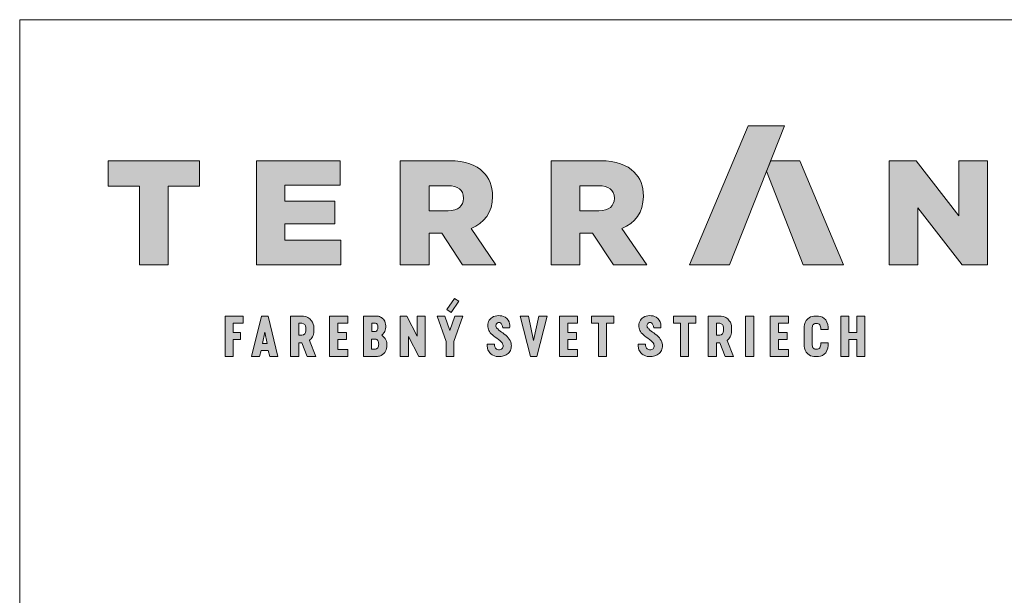
# Model space of a CAD drawing. Units: metres. Extents: x 0 to 277, y 0 to 190.
# Drawn here: x 0 to 72, y 148 to 190 of the extents above; entities that cross this region are included whole.
import ezdxf

# ---------------------------------------------------------------- set-up
doc = ezdxf.new("R2010")
doc.units = ezdxf.units.M
doc.header["$LTSCALE"] = 0.05
doc.layers.get('0').update_dxf_attribs({"linetype": 'CONTINUOUS'})
doc.layers.add('Szlovák', color=7, linetype='CONTINUOUS')

# ---------------------------------------------------------------- blocks, each defined once
blk = doc.blocks.new('Terran_szlovák')
at = {"layer": 'Szlovák', "true_color": 0xa03122}
h = blk.add_hatch(color=24, dxfattribs=at)
h.dxf.hatch_style = 2
edge = h.paths.add_edge_path()
edge.add_spline(control_points=[(-14.966, 5.17), (-14.966, 5.17), (-12.057, 5.17), (-12.057, 5.17), (-12.057, 5.17), (-8.056, 15.273), (-8.056, 15.273), (-8.056, 15.273), (-10.706, 15.273), (-10.706, 15.273), (-10.706, 15.273), (-14.966, 5.17), (-14.966, 5.17), (-14.966, 5.17), (-14.966, 5.17), (-14.966, 5.17), (-14.966, 5.17), (-14.966, 5.17), (-14.966, 5.17)], knot_values=[0, 0, 0, 0, 1, 1, 1, 2, 2, 2, 3, 3, 3, 4, 4, 4, 5, 5, 5, 6, 6, 6, 6], degree=3, periodic=0)
at = {"layer": 'Szlovák', "true_color": 0x505353}
h = blk.add_hatch(color=251, dxfattribs=at)
h.dxf.hatch_style = 2
h.paths.add_polyline_path([(-54.97, 10.901), (-57.24, 10.901), (-57.24, 12.739), (-50.601, 12.739), (-50.601, 10.901), (-52.872, 10.901), (-52.872, 5.17), (-54.97, 5.17)])
h = blk.add_hatch(color=251, dxfattribs=at)
h.dxf.hatch_style = 2
h.paths.add_polyline_path([(-46.464, 12.74), (-40.377, 12.74), (-40.377, 10.955), (-44.389, 10.955), (-44.389, 9.809), (-40.755, 9.809), (-40.755, 8.155), (-44.389, 8.155), (-44.389, 6.955), (-40.322, 6.955), (-40.322, 5.17), (-46.464, 5.17)])
h = blk.add_hatch(color=251, dxfattribs=at)
h.dxf.hatch_style = 2
edge = h.paths.add_edge_path()
edge.add_spline(control_points=[(-36.009, 12.74), (-36.009, 12.74), (-32.431, 12.74), (-32.431, 12.74), (-31.262, 12.74), (-30.474, 12.437), (-29.965, 11.917), (-29.522, 11.485), (-29.295, 10.901), (-29.295, 10.156), (-29.295, 10.156), (-29.295, 10.134), (-29.295, 10.134), (-29.295, 8.965), (-29.9, 8.209), (-30.852, 7.809), (-30.852, 7.809), (-29.046, 5.17), (-29.046, 5.17), (-29.046, 5.17), (-31.468, 5.17), (-31.468, 5.17), (-31.468, 5.17), (-32.992, 7.462), (-32.992, 7.462), (-32.992, 7.462), (-33.911, 7.462), (-33.911, 7.462), (-33.911, 7.462), (-33.911, 5.17), (-33.911, 5.17), (-33.911, 5.17), (-36.009, 5.17), (-36.009, 5.17), (-36.009, 5.17), (-36.009, 12.74), (-36.009, 12.74), (-36.009, 12.74), (-36.009, 12.74), (-36.009, 12.74)], knot_values=[0, 0, 0, 0, 1, 1, 1, 2, 2, 2, 3, 3, 3, 4, 4, 4, 5, 5, 5, 6, 6, 6, 7, 7, 7, 8, 8, 8, 9, 9, 9, 10, 10, 10, 11, 11, 11, 12, 12, 12, 13, 13, 13, 13], degree=3, periodic=0)
edge = h.paths.add_edge_path()
edge.add_spline(control_points=[(-32.527, 9.106), (-31.803, 9.106), (-31.403, 9.452), (-31.403, 10.004), (-31.403, 10.004), (-31.403, 10.026), (-31.403, 10.026), (-31.403, 10.631), (-31.835, 10.923), (-32.538, 10.923), (-32.538, 10.923), (-33.911, 10.923), (-33.911, 10.923), (-33.911, 10.923), (-33.911, 9.106), (-33.911, 9.106), (-33.911, 9.106), (-32.527, 9.106), (-32.527, 9.106), (-32.527, 9.106), (-32.527, 9.106), (-32.527, 9.106), (-32.527, 9.106), (-32.527, 9.106), (-32.527, 9.106)], knot_values=[0, 0, 0, 0, 1, 1, 1, 2, 2, 2, 3, 3, 3, 4, 4, 4, 5, 5, 5, 6, 6, 6, 7, 7, 7, 8, 8, 8, 8], degree=3, periodic=0)
h = blk.add_hatch(color=251, dxfattribs=at)
h.dxf.hatch_style = 2
edge = h.paths.add_edge_path()
edge.add_spline(control_points=[(-25.042, 12.74), (-25.042, 12.74), (-21.462, 12.74), (-21.462, 12.74), (-20.295, 12.74), (-19.506, 12.437), (-18.997, 11.917), (-18.554, 11.485), (-18.327, 10.901), (-18.327, 10.156), (-18.327, 10.156), (-18.327, 10.134), (-18.327, 10.134), (-18.327, 8.965), (-18.933, 8.209), (-19.884, 7.809), (-19.884, 7.809), (-18.079, 5.17), (-18.079, 5.17), (-18.079, 5.17), (-20.5, 5.17), (-20.5, 5.17), (-20.5, 5.17), (-22.025, 7.462), (-22.025, 7.462), (-22.025, 7.462), (-22.945, 7.462), (-22.945, 7.462), (-22.945, 7.462), (-22.945, 5.17), (-22.945, 5.17), (-22.945, 5.17), (-25.042, 5.17), (-25.042, 5.17), (-25.042, 5.17), (-25.042, 12.74), (-25.042, 12.74), (-25.042, 12.74), (-25.042, 12.74), (-25.042, 12.74)], knot_values=[0, 0, 0, 0, 1, 1, 1, 2, 2, 2, 3, 3, 3, 4, 4, 4, 5, 5, 5, 6, 6, 6, 7, 7, 7, 8, 8, 8, 9, 9, 9, 10, 10, 10, 11, 11, 11, 12, 12, 12, 13, 13, 13, 13], degree=3, periodic=0)
edge = h.paths.add_edge_path()
edge.add_spline(control_points=[(-21.56, 9.106), (-20.835, 9.106), (-20.436, 9.452), (-20.436, 10.004), (-20.436, 10.004), (-20.436, 10.026), (-20.436, 10.026), (-20.436, 10.631), (-20.868, 10.923), (-21.571, 10.923), (-21.571, 10.923), (-22.945, 10.923), (-22.945, 10.923), (-22.945, 10.923), (-22.945, 9.106), (-22.945, 9.106), (-22.945, 9.106), (-21.56, 9.106), (-21.56, 9.106), (-21.56, 9.106), (-21.56, 9.106), (-21.56, 9.106), (-21.56, 9.106), (-21.56, 9.106), (-21.56, 9.106)], knot_values=[0, 0, 0, 0, 1, 1, 1, 2, 2, 2, 3, 3, 3, 4, 4, 4, 5, 5, 5, 6, 6, 6, 7, 7, 7, 8, 8, 8, 8], degree=3, periodic=0)
at = {"layer": 'Szlovák', "linetype": 'Continuous', "lineweight": 5, "true_color": 0xd38928}
h = blk.add_hatch(color=42, dxfattribs=at)
h.dxf.hatch_style = 2
h.paths.add_polyline_path([(-6.943, 12.738), (-9.059, 12.738), (-9.361, 11.977), (-6.712, 5.17), (-3.776, 5.17)])
at = {"layer": 'Szlovák', "true_color": 0x505353}
h = blk.add_hatch(color=251, dxfattribs=at)
h.dxf.hatch_style = 2
h.paths.add_polyline_path([(-0.452, 12.74), (1.505, 12.74), (4.62, 8.739), (4.62, 12.74), (6.695, 12.74), (6.695, 5.17), (4.858, 5.17), (1.624, 9.322), (1.624, 5.17), (-0.452, 5.17)])
at = {"layer": 'Szlovák', "linetype": 'Continuous', "lineweight": 9, "true_color": 0xa03122}
for points in [[(-31.745, 2.511), (-32.061, 2.727), (-32.63, 1.913), (-32.312, 1.688)], [(-39.822, 1.43), (-41.152, 1.43), (-41.152, -1.493), (-39.822, -1.493), (-39.822, -0.989), (-40.541, -0.989), (-40.541, -0.275), (-39.913, -0.275), (-39.913, 0.239), (-40.541, 0.239), (-40.541, 0.93), (-39.822, 0.93)], [(-35.517, 1.43), (-36.003, 1.43), (-36.003, -1.493), (-35.402, -1.493), (-35.402, -0.046), (-34.664, -1.493), (-34.189, -1.493), (-34.189, 1.43), (-34.773, 1.43), (-34.773, -0.018)], [(-32.752, 1.43), (-33.33, 1.43), (-32.666, -0.407), (-32.666, -1.493), (-32.099, -1.493), (-32.099, -0.407), (-31.447, 1.43), (-32.036, 1.43), (-32.397, 0.4)], [(-26.682, 1.43), (-27.288, 1.43), (-26.544, -1.493), (-26.064, -1.493), (-25.332, 1.43), (-25.932, 1.43), (-26.321, -0.33)], [(-23.105, 1.43), (-24.436, 1.43), (-24.436, -1.493), (-23.105, -1.493), (-23.105, -0.989), (-23.825, -0.989), (-23.825, -0.275), (-23.197, -0.275), (-23.197, 0.239), (-23.825, 0.239), (-23.825, 0.93), (-23.105, 0.93)], [(-20.477, 1.43), (-22.097, 1.43), (-22.097, 0.93), (-21.586, 0.93), (-21.586, -1.493), (-20.999, -1.493), (-20.999, 0.93), (-20.477, 0.93)], [(-14.512, 1.43), (-16.132, 1.43), (-16.132, 0.93), (-15.621, 0.93), (-15.621, -1.493), (-15.034, -1.493), (-15.034, 0.93), (-14.512, 0.93)], [(-10.288, 1.43), (-10.886, 1.43), (-10.886, -1.493), (-10.288, -1.493)], [(-7.768, 1.43), (-9.099, 1.43), (-9.099, -1.493), (-7.768, -1.493), (-7.768, -0.989), (-8.488, -0.989), (-8.488, -0.275), (-7.86, -0.275), (-7.86, 0.239), (-8.488, 0.239), (-8.488, 0.93), (-7.768, 0.93)], [(-2.811, -0.269), (-3.093, -0.269), (-3.375, -0.269), (-3.375, -1.493), (-3.974, -1.493), (-3.974, 1.43), (-3.375, 1.43), (-3.375, 0.241), (-3.093, 0.241), (-2.811, 0.241), (-2.811, 1.43), (-2.211, 1.43), (-2.211, -1.493), (-2.811, -1.493)]]:
    blk.add_hatch(color=24, dxfattribs=at).paths.add_polyline_path(points)
h = blk.add_hatch(color=24, dxfattribs=at)
edge = h.paths.add_edge_path()
edge.add_spline(control_points=[(-28.051, 0.594), (-28.041, 0.716), (-28.022, 0.953), (-28.319, 1.422), (-28.856, 1.497), (-29.32, 1.404), (-29.617, 1.064), (-29.656, 0.667), (-29.546, 0.268), (-29.177, -0.036), (-28.826, -0.281), (-28.536, -0.547), (-28.501, -0.845), (-28.709, -1.054), (-28.995, -1.019), (-29.137, -0.8), (-29.151, -0.691), (-29.161, -0.607)], knot_values=[0, 0, 0, 0, 0.284599, 0.863881, 1.363015, 1.835533, 2.229945, 2.618826, 2.990633, 3.422776, 4.002752, 4.300669, 4.569207, 4.797822, 5.088309, 5.301772, 5.49835, 5.49835, 5.49835, 5.49835], degree=3, periodic=0)
edge.add_line((-29.161, -0.607), (-29.682, -0.607))
edge.add_spline(control_points=[(-29.682, -0.607), (-29.682, -0.746), (-29.682, -0.923), (-29.521, -1.235), (-29.217, -1.471), (-28.808, -1.545), (-28.392, -1.455), (-28.069, -1.238), (-27.919, -0.9), (-27.916, -0.508), (-28.146, -0.109), (-28.528, 0.203), (-28.866, 0.43), (-29.078, 0.678), (-29.021, 0.938), (-28.753, 1.011), (-28.591, 0.799), (-28.57, 0.683), (-28.555, 0.594)], knot_values=[0, 0, 0, 0, 0.31976, 0.662035, 0.958701, 1.45907, 1.844937, 2.219842, 2.57835, 2.907541, 3.362096, 3.901784, 4.373636, 4.6026, 4.823424, 5.042467, 5.275548, 5.488064, 5.488064, 5.488064, 5.488064], degree=3, periodic=0)
edge.add_line((-28.555, 0.594), (-28.051, 0.594))
h = blk.add_hatch(color=24, dxfattribs=at)
edge = h.paths.add_edge_path()
edge.add_spline(control_points=[(-17.066, 0.594), (-17.056, 0.716), (-17.037, 0.953), (-17.335, 1.422), (-17.871, 1.497), (-18.335, 1.404), (-18.632, 1.064), (-18.671, 0.667), (-18.561, 0.268), (-18.192, -0.036), (-17.841, -0.281), (-17.551, -0.547), (-17.516, -0.845), (-17.724, -1.054), (-18.01, -1.019), (-18.152, -0.8), (-18.166, -0.691), (-18.176, -0.607)], knot_values=[0, 0, 0, 0, 0.284599, 0.863881, 1.363015, 1.835533, 2.229945, 2.618826, 2.990633, 3.422776, 4.002752, 4.300669, 4.569207, 4.797822, 5.088309, 5.301772, 5.49835, 5.49835, 5.49835, 5.49835], degree=3, periodic=0)
edge.add_line((-18.176, -0.607), (-18.697, -0.607))
edge.add_spline(control_points=[(-18.697, -0.607), (-18.697, -0.746), (-18.697, -0.923), (-18.536, -1.235), (-18.232, -1.471), (-17.823, -1.545), (-17.407, -1.455), (-17.084, -1.238), (-16.934, -0.9), (-16.931, -0.508), (-17.161, -0.109), (-17.543, 0.203), (-17.881, 0.43), (-18.094, 0.678), (-18.036, 0.938), (-17.768, 1.011), (-17.606, 0.799), (-17.585, 0.683), (-17.57, 0.594)], knot_values=[0, 0, 0, 0, 0.31976, 0.662035, 0.958701, 1.45907, 1.844937, 2.219842, 2.57835, 2.907541, 3.362096, 3.901784, 4.373636, 4.6026, 4.823424, 5.042467, 5.275548, 5.488064, 5.488064, 5.488064, 5.488064], degree=3, periodic=0)
edge.add_line((-17.57, 0.594), (-17.066, 0.594))
h = blk.add_hatch(color=24, dxfattribs=at)
h.dxf.hatch_style = 2
h.paths.add_polyline_path([(-47.632, 0.245), (-48.145, 0.245), (-48.145, 0.917), (-47.427, 0.917), (-47.427, 1.43), (-48.744, 1.43), (-48.744, -1.493), (-48.145, -1.493), (-48.145, -0.273), (-47.632, -0.273)])
h = blk.add_hatch(color=24, dxfattribs=at)
h.paths.add_polyline_path([(-45.618, 1.43), (-45.859, 1.43), (-46.1, 1.43), (-46.819, -1.493), (-46.233, -1.493), (-46.118, -1.063), (-45.859, -1.063), (-45.601, -1.063), (-45.485, -1.493), (-44.9, -1.493)])
h.paths.add_polyline_path([(-45.859, 0.261), (-45.693, -0.548), (-46.025, -0.548)], flags=16)
h = blk.add_hatch(color=24, dxfattribs=at)
edge = h.paths.add_edge_path()
edge.add_spline(control_points=[(-42.286, 0.587), (-42.286, 0.82), (-42.438, 1.146), (-42.753, 1.43), (-43.04, 1.43)], knot_values=[0, 0, 0, 0, 0.54311, 1.213297, 1.213297, 1.213297, 1.213297], degree=3, periodic=0)
edge.add_line((-43.04, 1.43), (-43.982, 1.43))
edge.add_line((-43.982, 1.43), (-43.982, -1.493))
edge.add_line((-43.982, -1.493), (-43.383, -1.493))
edge.add_line((-43.383, -1.493), (-43.383, -0.521))
edge.add_line((-43.383, -0.521), (-43.154, -0.521))
edge.add_line((-43.154, -0.521), (-42.766, -1.493))
edge.add_line((-42.766, -1.493), (-42.149, -1.493))
edge.add_line((-42.149, -1.493), (-42.612, -0.344))
edge.add_spline(control_points=[(-42.612, -0.344), (-42.503, -0.23), (-42.363, -0.067), (-42.286, 0.154), (-42.286, 0.325)], knot_values=[0, 0, 0, 0, 0.363294, 0.761229, 0.761229, 0.761229, 0.761229], degree=3, periodic=0)
edge.add_line((-42.286, 0.325), (-42.286, 0.587))
h.paths.add_polyline_path([(-43.377, 0.912), (-43.156, 0.912, -0.409277), (-42.882, 0.603), (-42.882, 0.359, -0.409277), (-43.156, 0.05), (-43.377, 0.05)], flags=16)
h = blk.add_hatch(color=24, dxfattribs=at)
edge = h.paths.add_edge_path()
edge.add_spline(control_points=[(-37.347, 0.043), (-37.269, 0.121), (-37.146, 0.254), (-37.034, 0.635), (-37.073, 1.053), (-37.361, 1.326), (-37.529, 1.43), (-37.658, 1.43)], knot_values=[0, 0, 0, 0, 0.256843, 0.656083, 1.096069, 1.458938, 1.760588, 1.760588, 1.760588, 1.760588], degree=3, periodic=0)
edge.add_line((-37.658, 1.43), (-38.681, 1.43))
edge.add_line((-38.681, 1.43), (-38.681, -1.493))
edge.add_line((-38.681, -1.493), (-37.658, -1.493))
edge.add_spline(control_points=[(-37.658, -1.493), (-37.539, -1.493), (-37.346, -1.422), (-37.042, -1.131), (-36.938, -0.707), (-37.027, -0.24), (-37.204, -0.084), (-37.347, 0.043)], knot_values=[0, 0, 0, 0, 0.276647, 0.717782, 1.137018, 1.569033, 2.004722, 2.004722, 2.004722, 2.004722], degree=3, periodic=0)
edge = h.paths.add_edge_path(flags=16)
edge.add_spline(control_points=[(-37.815, 0.932), (-37.751, 0.932), (-37.66, 0.832), (-37.612, 0.628), (-37.652, 0.419), (-37.739, 0.306), (-37.815, 0.306)], knot_values=[0, 0, 0, 0, 0.150562, 0.386242, 0.601229, 0.777978, 0.777978, 0.777978, 0.777978], degree=3, periodic=0)
edge.add_line((-37.815, 0.306), (-38.083, 0.306))
edge.add_line((-38.083, 0.306), (-38.083, 0.932))
edge.add_line((-38.083, 0.932), (-37.815, 0.932))
edge = h.paths.add_edge_path(flags=16)
edge.add_spline(control_points=[(-37.815, -0.231), (-37.729, -0.231), (-37.614, -0.351), (-37.551, -0.607), (-37.61, -0.871), (-37.732, -0.978), (-37.815, -0.978)], knot_values=[0, 0, 0, 0, 0.201064, 0.477913, 0.762807, 0.956023, 0.956023, 0.956023, 0.956023], degree=3, periodic=0)
edge.add_line((-37.815, -0.978), (-38.087, -0.978))
edge.add_line((-38.087, -0.978), (-38.087, -0.231))
edge.add_line((-38.087, -0.231), (-37.815, -0.231))
h = blk.add_hatch(color=24, dxfattribs=at)
edge = h.paths.add_edge_path()
edge.add_spline(control_points=[(-11.905, 0.587), (-11.905, 0.82), (-12.057, 1.146), (-12.373, 1.43), (-12.659, 1.43)], knot_values=[0, 0, 0, 0, 0.54311, 1.213297, 1.213297, 1.213297, 1.213297], degree=3, periodic=0)
edge.add_line((-12.659, 1.43), (-13.602, 1.43))
edge.add_line((-13.602, 1.43), (-13.602, -1.493))
edge.add_line((-13.602, -1.493), (-13.002, -1.493))
edge.add_line((-13.002, -1.493), (-13.002, -0.521))
edge.add_line((-13.002, -0.521), (-12.773, -0.521))
edge.add_line((-12.773, -0.521), (-12.385, -1.493))
edge.add_line((-12.385, -1.493), (-11.768, -1.493))
edge.add_line((-11.768, -1.493), (-12.231, -0.344))
edge.add_spline(control_points=[(-12.231, -0.344), (-12.123, -0.23), (-11.982, -0.067), (-11.905, 0.154), (-11.905, 0.325)], knot_values=[0, 0, 0, 0, 0.363294, 0.761229, 0.761229, 0.761229, 0.761229], degree=3, periodic=0)
edge.add_line((-11.905, 0.325), (-11.905, 0.587))
h.paths.add_polyline_path([(-12.775, 0.912, -0.409277), (-12.501, 0.603), (-12.501, 0.359, -0.409277), (-12.775, 0.05), (-12.996, 0.05), (-12.996, 0.912)], flags=16)
h = blk.add_hatch(color=24, dxfattribs=at)
edge = h.paths.add_edge_path()
edge.add_spline(control_points=[(-5.421, -0.519), (-5.421, -0.641), (-5.433, -0.782), (-5.549, -0.966), (-5.657, -0.966)], knot_values=[0, 0, 0, 0, 0.28595, 0.54071, 0.54071, 0.54071, 0.54071], degree=3, periodic=0)
edge.add_line((-5.657, -0.966), (-5.812, -0.966))
edge.add_spline(control_points=[(-5.812, -0.966), (-5.901, -0.966), (-6.028, -0.856), (-6.041, -0.721), (-6.041, -0.613)], knot_values=[0, 0, 0, 0, 0.209337, 0.462312, 0.462312, 0.462312, 0.462312], degree=3, periodic=0)
edge.add_line((-6.041, -0.613), (-6.041, -0.035))
edge.add_line((-6.041, -0.035), (-6.041, 0.544))
edge.add_spline(control_points=[(-6.041, 0.544), (-6.041, 0.652), (-6.028, 0.787), (-5.901, 0.897), (-5.812, 0.897)], knot_values=[0, 0, 0, 0, 0.252975, 0.462312, 0.462312, 0.462312, 0.462312], degree=3, periodic=0)
edge.add_line((-5.812, 0.897), (-5.657, 0.897))
edge.add_spline(control_points=[(-5.657, 0.897), (-5.549, 0.897), (-5.433, 0.712), (-5.421, 0.572), (-5.421, 0.45)], knot_values=[0, 0, 0, 0, 0.25476, 0.54071, 0.54071, 0.54071, 0.54071], degree=3, periodic=0)
edge.add_line((-5.421, 0.45), (-4.88, 0.45))
edge.add_spline(control_points=[(-4.88, 0.45), (-4.88, 0.763), (-4.97, 1.148), (-5.333, 1.43), (-5.582, 1.43)], knot_values=[0, 0, 0, 0, 0.733644, 1.317546, 1.317546, 1.317546, 1.317546], degree=3, periodic=0)
edge.add_line((-5.582, 1.43), (-5.932, 1.43))
edge.add_spline(control_points=[(-5.932, 1.43), (-6.138, 1.43), (-6.418, 1.226), (-6.627, 0.944), (-6.627, 0.686)], knot_values=[0, 0, 0, 0, 0.483264, 1.085901, 1.085901, 1.085901, 1.085901], degree=3, periodic=0)
edge.add_line((-6.627, 0.686), (-6.627, -0.035))
edge.add_line((-6.627, -0.035), (-6.627, -0.756))
edge.add_spline(control_points=[(-6.627, -0.756), (-6.627, -1.014), (-6.418, -1.295), (-6.138, -1.5), (-5.932, -1.5)], knot_values=[0, 0, 0, 0, 0.602637, 1.085901, 1.085901, 1.085901, 1.085901], degree=3, periodic=0)
edge.add_line((-5.932, -1.5), (-5.582, -1.5))
edge.add_spline(control_points=[(-5.582, -1.5), (-5.333, -1.5), (-4.97, -1.217), (-4.88, -0.833), (-4.88, -0.519)], knot_values=[0, 0, 0, 0, 0.583903, 1.317546, 1.317546, 1.317546, 1.317546], degree=3, periodic=0)
edge.add_line((-4.88, -0.519), (-5.421, -0.519))
at = {"layer": 'Szlovák', "linetype": 'Continuous', "lineweight": 0}
blk.add_line((-9.361, 11.977), (-9.059, 12.738), dxfattribs=at)
at = {"layer": 'Szlovák', "color": 24, "lineweight": 0, "true_color": 0xa03122}
for p, q in [((-32.63, 1.913), (-32.061, 2.727)), ((-31.745, 2.511), (-32.312, 1.688)), ((-32.061, 2.727), (-31.745, 2.511)), ((-32.312, 1.688), (-32.63, 1.913)), ((-43.156, 0.912), (-43.377, 0.912)), ((-43.377, 0.912), (-43.377, 0.05)), ((-39.822, 1.43), (-41.152, 1.43)), ((-41.152, 1.43), (-41.152, -1.493)), ((-40.541, 0.239), (-40.541, 0.93)), ((-40.541, 0.93), (-39.822, 0.93)), ((-39.822, 0.93), (-39.822, 1.43)), ((-38.681, 1.43), (-38.681, -1.493)), ((-37.658, 1.43), (-38.681, 1.43)), ((-37.815, 0.932), (-38.083, 0.932)), ((-38.083, 0.932), (-38.083, 0.306)), ((-36.003, 1.43), (-36.003, -1.493)), ((-35.517, 1.43), (-36.003, 1.43)), ((-34.773, -0.018), (-35.517, 1.43)), ((-34.189, 1.43), (-34.773, 1.43)), ((-34.773, 1.43), (-34.773, -0.018)), ((-34.189, -1.493), (-34.189, 1.43)), ((-27.288, 1.43), (-26.544, -1.493)), ((-26.682, 1.43), (-27.288, 1.43)), ((-26.321, -0.33), (-26.682, 1.43)), ((-25.932, 1.43), (-26.321, -0.33)), ((-26.064, -1.493), (-25.332, 1.43)), ((-25.332, 1.43), (-25.932, 1.43)), ((-23.105, 1.43), (-24.436, 1.43)), ((-24.436, 1.43), (-24.436, -1.493)), ((-23.825, 0.239), (-23.825, 0.93)), ((-23.825, 0.93), (-23.105, 0.93)), ((-23.105, 0.93), (-23.105, 1.43)), ((-12.775, 0.912), (-12.996, 0.912)), ((-12.996, 0.912), (-12.996, 0.05)), ((-7.768, 1.43), (-9.099, 1.43)), ((-9.099, 1.43), (-9.099, -1.493)), ((-8.488, 0.239), (-8.488, 0.93)), ((-8.488, 0.93), (-7.768, 0.93)), ((-7.768, 0.93), (-7.768, 1.43)), ((-5.582, 1.43), (-5.932, 1.43)), ((-5.812, 0.897), (-5.657, 0.897)), ((-46.025, -0.548), (-45.859, 0.261)), ((-45.693, -0.548), (-45.859, 0.261)), ((-43.377, 0.05), (-43.156, 0.05)), ((-42.882, 0.603), (-42.882, 0.359)), ((-42.286, 0.587), (-42.286, 0.325)), ((-39.913, 0.239), (-40.541, 0.239)), ((-39.913, -0.275), (-39.913, 0.239)), ((-38.083, 0.306), (-37.815, 0.306)), ((-28.555, 0.594), (-28.051, 0.594)), ((-23.197, 0.239), (-23.825, 0.239)), ((-23.197, -0.275), (-23.197, 0.239)), ((-17.57, 0.594), (-17.066, 0.594)), ((-12.996, 0.05), (-12.775, 0.05)), ((-12.501, 0.603), (-12.501, 0.359)), ((-11.905, 0.587), (-11.905, 0.325)), ((-7.86, 0.239), (-8.488, 0.239)), ((-7.86, -0.275), (-7.86, 0.239)), ((-6.627, 0.686), (-6.627, -0.035)), ((-6.041, -0.035), (-6.041, 0.544)), ((-5.421, 0.45), (-4.88, 0.45)), ((-46.025, -0.548), (-45.693, -0.548)), ((-43.383, -1.493), (-43.383, -0.521)), ((-43.383, -0.521), (-43.154, -0.521)), ((-43.154, -0.521), (-42.766, -1.493)), ((-42.149, -1.493), (-42.612, -0.344)), ((-40.541, -0.989), (-40.541, -0.275)), ((-40.541, -0.275), (-39.913, -0.275)), ((-37.815, -0.231), (-38.087, -0.231)), ((-38.087, -0.231), (-38.087, -0.978)), ((-35.402, -1.493), (-35.402, -0.046)), ((-35.402, -0.046), (-34.664, -1.493)), ((-29.682, -0.607), (-29.161, -0.607)), ((-23.825, -0.989), (-23.825, -0.275)), ((-23.825, -0.275), (-23.197, -0.275)), ((-18.697, -0.607), (-18.176, -0.607)), ((-13.002, -1.493), (-13.002, -0.521)), ((-13.002, -0.521), (-12.773, -0.521)), ((-12.773, -0.521), (-12.385, -1.493)), ((-11.768, -1.493), (-12.231, -0.344)), ((-8.488, -0.989), (-8.488, -0.275)), ((-8.488, -0.275), (-7.86, -0.275)), ((-6.627, -0.756), (-6.627, -0.035)), ((-6.041, -0.035), (-6.041, -0.613)), ((-5.421, -0.519), (-4.88, -0.519)), ((-3.375, -1.493), (-3.375, -0.269)), ((-3.375, -0.269), (-3.093, -0.269)), ((-2.811, -0.269), (-3.093, -0.269)), ((-2.811, -1.493), (-2.811, -0.269)), ((-39.822, -0.989), (-40.541, -0.989)), ((-39.822, -1.493), (-39.822, -0.989)), ((-38.087, -0.978), (-37.815, -0.978)), ((-23.105, -0.989), (-23.825, -0.989)), ((-23.105, -1.493), (-23.105, -0.989)), ((-7.768, -0.989), (-8.488, -0.989)), ((-7.768, -1.493), (-7.768, -0.989)), ((-5.812, -0.966), (-5.657, -0.966)), ((-43.982, -1.493), (-43.383, -1.493)), ((-42.766, -1.493), (-42.149, -1.493)), ((-41.152, -1.493), (-39.822, -1.493)), ((-38.681, -1.493), (-37.658, -1.493)), ((-36.003, -1.493), (-35.402, -1.493)), ((-34.664, -1.493), (-34.189, -1.493)), ((-26.544, -1.493), (-26.064, -1.493)), ((-24.436, -1.493), (-23.105, -1.493)), ((-13.602, -1.493), (-13.002, -1.493)), ((-12.385, -1.493), (-11.768, -1.493)), ((-9.099, -1.493), (-7.768, -1.493)), ((-5.582, -1.5), (-5.932, -1.5)), ((-3.974, -1.493), (-3.375, -1.493)), ((-2.211, -1.493), (-2.811, -1.493))]:
    blk.add_line(p, q, dxfattribs=at)
at = {"layer": 'Szlovák', "color": 251, "lineweight": 0, "true_color": 0x505353}
for points in [[(-54.97, 10.901), (-57.24, 10.901), (-57.24, 12.739), (-50.601, 12.739), (-50.601, 10.901), (-52.872, 10.901), (-52.872, 5.17), (-54.97, 5.17), (-54.97, 10.901), (-54.97, 10.901)], [(-46.464, 12.74), (-40.377, 12.74), (-40.377, 10.955), (-44.389, 10.955), (-44.389, 9.809), (-40.755, 9.809), (-40.755, 8.155), (-44.389, 8.155), (-44.389, 6.955), (-40.322, 6.955), (-40.322, 5.17), (-46.464, 5.17), (-46.464, 12.74), (-46.464, 12.74)], [(-0.452, 12.74), (1.505, 12.74), (4.62, 8.739), (4.62, 12.74), (6.695, 12.74), (6.695, 5.17), (4.858, 5.17), (1.624, 9.322), (1.624, 5.17), (-0.452, 5.17), (-0.452, 12.74), (-0.452, 12.74)]]:
    blk.add_lwpolyline(points, dxfattribs=at)
at = {"layer": 'Szlovák', "color": 42, "lineweight": 0, "true_color": 0xd38928}
blk.add_lwpolyline([(-3.776, 5.17), (-6.712, 5.17), (-9.361, 11.977), (-9.059, 12.738), (-6.943, 12.738)], close=True, dxfattribs=at)
at = {"layer": 'Szlovák', "linetype": 'Continuous', "lineweight": 0}
blk.add_lwpolyline([(-9.059, 12.738), (-6.943, 12.738)], dxfattribs=at)
at = {"layer": 'Szlovák', "color": 24, "lineweight": 0, "true_color": 0xa03122}
for points in [[(-48.744, -1.493), (-48.744, 1.43), (-47.427, 1.43), (-47.427, 0.917), (-48.145, 0.917), (-48.145, 0.245), (-47.632, 0.245), (-47.632, -0.273), (-48.145, -0.273), (-48.145, -1.493), (-48.744, -1.493)], [(-45.859, -1.063), (-46.118, -1.063), (-46.233, -1.493), (-46.819, -1.493), (-46.1, 1.43), (-45.859, 1.43)], [(-45.859, -1.063), (-45.601, -1.063), (-45.485, -1.493), (-44.9, -1.493), (-45.618, 1.43), (-45.859, 1.43)], [(-43.982, -1.493), (-43.982, 1.43), (-43.04, 1.43)], [(-32.666, -1.493), (-32.666, -0.407), (-33.33, 1.43), (-32.752, 1.43), (-32.397, 0.4), (-32.036, 1.43), (-31.447, 1.43), (-32.099, -0.407), (-32.099, -1.493), (-32.666, -1.493)], [(-22.097, 1.43), (-22.097, 0.93), (-21.586, 0.93), (-21.586, -1.493), (-20.999, -1.493), (-20.999, 0.93), (-20.477, 0.93), (-20.477, 1.43), (-22.097, 1.43)], [(-16.132, 1.43), (-16.132, 0.93), (-15.621, 0.93), (-15.621, -1.493), (-15.034, -1.493), (-15.034, 0.93), (-14.512, 0.93), (-14.512, 1.43), (-16.132, 1.43)], [(-13.602, -1.493), (-13.602, 1.43), (-12.659, 1.43)], [(-3.974, -1.493), (-3.974, 1.43), (-3.375, 1.43), (-3.375, 0.241), (-3.093, 0.241)], [(-2.211, -1.493), (-2.211, 1.43), (-2.811, 1.43), (-2.811, 0.241), (-3.093, 0.241)]]:
    blk.add_lwpolyline(points, dxfattribs=at)
blk.add_lwpolyline([(-10.886, 1.43), (-10.288, 1.43), (-10.288, -1.493), (-10.886, -1.493)], close=True, dxfattribs=at)
for centre, start, end in [((-43.176, 0.618), 356.99488, 86.02749), ((-12.796, 0.618), 356.99488, 86.02749), ((-43.176, 0.344), 273.97251, 3.00512), ((-12.796, 0.344), 273.97251, 3.00512)]:
    blk.add_arc(centre, 0.295, start, end, dxfattribs=at)
for points, knots in [([(-14.966, 5.17), (-14.966, 5.17), (-12.057, 5.17), (-12.057, 5.17), (-12.057, 5.17), (-8.056, 15.273), (-8.056, 15.273), (-8.056, 15.273), (-10.706, 15.273), (-10.706, 15.273), (-10.706, 15.273), (-14.966, 5.17), (-14.966, 5.17), (-14.966, 5.17), (-14.966, 5.17), (-14.966, 5.17), (-14.966, 5.17), (-14.966, 5.17), (-14.966, 5.17)], [0, 0, 0, 0, 1, 1, 1, 2, 2, 2, 3, 3, 3, 4, 4, 4, 5, 5, 5, 6, 6, 6, 6]), ([(-28.051, 0.594), (-28.043, 0.69), (-28.02, 0.979), (-28.32, 1.415), (-28.855, 1.499), (-29.32, 1.403), (-29.617, 1.065), (-29.656, 0.667), (-29.546, 0.268), (-29.177, -0.036), (-28.826, -0.281), (-28.536, -0.547), (-28.501, -0.845), (-28.709, -1.055), (-28.996, -1.015), (-29.136, -0.809), (-29.153, -0.673), (-29.161, -0.607)], [0, 0, 0, 0, 0.284599, 0.863881, 1.363015, 1.835532, 2.229944, 2.618826, 2.990633, 3.422776, 4.002752, 4.300669, 4.569207, 4.797822, 5.088309, 5.301772, 5.498349, 5.498349, 5.498349, 5.498349]), ([(-17.066, 0.594), (-17.058, 0.69), (-17.035, 0.979), (-17.335, 1.415), (-17.87, 1.499), (-18.335, 1.403), (-18.632, 1.065), (-18.671, 0.667), (-18.561, 0.268), (-18.192, -0.036), (-17.841, -0.281), (-17.551, -0.547), (-17.516, -0.845), (-17.724, -1.055), (-18.011, -1.015), (-18.151, -0.809), (-18.168, -0.673), (-18.176, -0.607)], [0, 0, 0, 0, 0.284599, 0.863881, 1.363015, 1.835532, 2.229944, 2.618826, 2.990633, 3.422776, 4.002752, 4.300669, 4.569207, 4.797822, 5.088309, 5.301772, 5.498349, 5.498349, 5.498349, 5.498349]), ([(-42.286, 0.587), (-42.286, 0.768), (-42.412, 1.178), (-42.817, 1.43), (-43.04, 1.43)], [0, 0, 0, 0, 0.54311, 1.213297, 1.213297, 1.213297, 1.213297]), ([(-37.815, 0.306), (-37.756, 0.306), (-37.642, 0.419), (-37.618, 0.628), (-37.649, 0.832), (-37.765, 0.932), (-37.815, 0.932)], [0, 0, 0, 0, 0.1767492, 0.3917366, 0.627416, 0.7779784, 0.7779784, 0.7779784, 0.7779784]), ([(-37.347, 0.043), (-37.287, 0.103), (-37.134, 0.266), (-37.037, 0.631), (-37.078, 1.054), (-37.346, 1.326), (-37.557, 1.43), (-37.658, 1.43)], [0, 0, 0, 0, 0.256843, 0.656083, 1.096069, 1.458938, 1.760588, 1.760588, 1.760588, 1.760588]), ([(-29.682, -0.607), (-29.682, -0.715), (-29.682, -0.939), (-29.521, -1.232), (-29.217, -1.472), (-28.808, -1.544), (-28.392, -1.455), (-28.069, -1.238), (-27.919, -0.9), (-27.916, -0.508), (-28.146, -0.109), (-28.528, 0.203), (-28.866, 0.43), (-29.078, 0.678), (-29.021, 0.938), (-28.752, 1.009), (-28.593, 0.809), (-28.567, 0.663), (-28.555, 0.594)], [0, 0, 0, 0, 0.31976, 0.662035, 0.958701, 1.45907, 1.844937, 2.219842, 2.57835, 2.907541, 3.362096, 3.901783, 4.373636, 4.6026, 4.823424, 5.042467, 5.275548, 5.488064, 5.488064, 5.488064, 5.488064]), ([(-18.697, -0.607), (-18.697, -0.715), (-18.697, -0.939), (-18.536, -1.232), (-18.232, -1.472), (-17.823, -1.544), (-17.407, -1.455), (-17.084, -1.238), (-16.934, -0.9), (-16.931, -0.508), (-17.161, -0.109), (-17.543, 0.203), (-17.881, 0.43), (-18.093, 0.678), (-18.036, 0.938), (-17.767, 1.009), (-17.608, 0.809), (-17.582, 0.663), (-17.57, 0.594)], [0, 0, 0, 0, 0.31976, 0.662035, 0.958701, 1.45907, 1.844937, 2.219842, 2.57835, 2.907541, 3.362096, 3.901783, 4.373636, 4.6026, 4.823424, 5.042467, 5.275548, 5.488064, 5.488064, 5.488064, 5.488064]), ([(-11.905, 0.587), (-11.905, 0.768), (-12.032, 1.178), (-12.436, 1.43), (-12.659, 1.43)], [0, 0, 0, 0, 0.54311, 1.213297, 1.213297, 1.213297, 1.213297]), ([(-6.627, 0.686), (-6.627, 0.887), (-6.446, 1.249), (-6.093, 1.43), (-5.932, 1.43)], [0, 0, 0, 0, 0.602637, 1.085901, 1.085901, 1.085901, 1.085901]), ([(-5.812, 0.897), (-5.881, 0.897), (-6.04, 0.797), (-6.041, 0.628), (-6.041, 0.544)], [0, 0, 0, 0, 0.2093371, 0.4623118, 0.4623118, 0.4623118, 0.4623118]), ([(-5.421, 0.45), (-5.421, 0.545), (-5.42, 0.724), (-5.573, 0.897), (-5.657, 0.897)], [0, 0, 0, 0, 0.2859502, 0.5407104, 0.5407104, 0.5407104, 0.5407104]), ([(-5.582, 1.43), (-5.388, 1.43), (-4.936, 1.175), (-4.88, 0.694), (-4.88, 0.45)], [0, 0, 0, 0, 0.583903, 1.317546, 1.317546, 1.317546, 1.317546]), ([(-42.612, -0.344), (-42.527, -0.256), (-42.35, -0.07), (-42.286, 0.192), (-42.286, 0.325)], [0, 0, 0, 0, 0.3632941, 0.7612291, 0.7612291, 0.7612291, 0.7612291]), ([(-37.658, -1.493), (-37.565, -1.493), (-37.326, -1.421), (-37.047, -1.132), (-36.94, -0.704), (-37.013, -0.253), (-37.235, -0.056), (-37.347, 0.043)], [0, 0, 0, 0, 0.276647, 0.717782, 1.137018, 1.569033, 2.004722, 2.004722, 2.004722, 2.004722]), ([(-12.231, -0.344), (-12.146, -0.256), (-11.969, -0.07), (-11.905, 0.192), (-11.905, 0.325)], [0, 0, 0, 0, 0.3632941, 0.7612291, 0.7612291, 0.7612291, 0.7612291]), ([(-37.815, -0.978), (-37.75, -0.978), (-37.597, -0.871), (-37.559, -0.607), (-37.601, -0.351), (-37.748, -0.231), (-37.815, -0.231)], [0, 0, 0, 0, 0.1932156, 0.4781097, 0.754959, 0.9560227, 0.9560227, 0.9560227, 0.9560227]), ([(-5.812, -0.966), (-5.881, -0.966), (-6.04, -0.866), (-6.041, -0.697), (-6.041, -0.613)], [0, 0, 0, 0, 0.2093371, 0.4623118, 0.4623118, 0.4623118, 0.4623118]), ([(-5.421, -0.519), (-5.421, -0.615), (-5.42, -0.794), (-5.573, -0.966), (-5.657, -0.966)], [0, 0, 0, 0, 0.2859502, 0.5407104, 0.5407104, 0.5407104, 0.5407104]), ([(-5.582, -1.5), (-5.388, -1.5), (-4.936, -1.245), (-4.88, -0.764), (-4.88, -0.519)], [0, 0, 0, 0, 0.583903, 1.317546, 1.317546, 1.317546, 1.317546]), ([(-6.627, -0.756), (-6.627, -0.957), (-6.446, -1.318), (-6.093, -1.5), (-5.932, -1.5)], [0, 0, 0, 0, 0.602637, 1.085901, 1.085901, 1.085901, 1.085901])]:
    blk.add_open_spline(points, degree=3, knots=knots, dxfattribs=at)
at = {"layer": 'Szlovák', "color": 251, "lineweight": 0, "true_color": 0x505353}
for points, knots in [([(-36.009, 12.74), (-36.009, 12.74), (-32.431, 12.74), (-32.431, 12.74), (-31.262, 12.74), (-30.474, 12.437), (-29.965, 11.917), (-29.522, 11.485), (-29.295, 10.901), (-29.295, 10.156), (-29.295, 10.156), (-29.295, 10.134), (-29.295, 10.134), (-29.295, 8.965), (-29.9, 8.209), (-30.852, 7.809), (-30.852, 7.809), (-29.046, 5.17), (-29.046, 5.17), (-29.046, 5.17), (-31.468, 5.17), (-31.468, 5.17), (-31.468, 5.17), (-32.992, 7.462), (-32.992, 7.462), (-32.992, 7.462), (-33.911, 7.462), (-33.911, 7.462), (-33.911, 7.462), (-33.911, 5.17), (-33.911, 5.17), (-33.911, 5.17), (-36.009, 5.17), (-36.009, 5.17), (-36.009, 5.17), (-36.009, 12.74), (-36.009, 12.74), (-36.009, 12.74), (-36.009, 12.74), (-36.009, 12.74)], [0, 0, 0, 0, 1, 1, 1, 2, 2, 2, 3, 3, 3, 4, 4, 4, 5, 5, 5, 6, 6, 6, 7, 7, 7, 8, 8, 8, 9, 9, 9, 10, 10, 10, 11, 11, 11, 12, 12, 12, 13, 13, 13, 13]), ([(-25.042, 12.74), (-25.042, 12.74), (-21.462, 12.74), (-21.462, 12.74), (-20.295, 12.74), (-19.506, 12.437), (-18.997, 11.917), (-18.554, 11.485), (-18.327, 10.901), (-18.327, 10.156), (-18.327, 10.156), (-18.327, 10.134), (-18.327, 10.134), (-18.327, 8.965), (-18.933, 8.209), (-19.884, 7.809), (-19.884, 7.809), (-18.079, 5.17), (-18.079, 5.17), (-18.079, 5.17), (-20.5, 5.17), (-20.5, 5.17), (-20.5, 5.17), (-22.025, 7.462), (-22.025, 7.462), (-22.025, 7.462), (-22.945, 7.462), (-22.945, 7.462), (-22.945, 7.462), (-22.945, 5.17), (-22.945, 5.17), (-22.945, 5.17), (-25.042, 5.17), (-25.042, 5.17), (-25.042, 5.17), (-25.042, 12.74), (-25.042, 12.74), (-25.042, 12.74), (-25.042, 12.74), (-25.042, 12.74)], [0, 0, 0, 0, 1, 1, 1, 2, 2, 2, 3, 3, 3, 4, 4, 4, 5, 5, 5, 6, 6, 6, 7, 7, 7, 8, 8, 8, 9, 9, 9, 10, 10, 10, 11, 11, 11, 12, 12, 12, 13, 13, 13, 13]), ([(-32.527, 9.106), (-31.803, 9.106), (-31.403, 9.452), (-31.403, 10.004), (-31.403, 10.004), (-31.403, 10.026), (-31.403, 10.026), (-31.403, 10.631), (-31.835, 10.923), (-32.538, 10.923), (-32.538, 10.923), (-33.911, 10.923), (-33.911, 10.923), (-33.911, 10.923), (-33.911, 9.106), (-33.911, 9.106), (-33.911, 9.106), (-32.527, 9.106), (-32.527, 9.106), (-32.527, 9.106), (-32.527, 9.106), (-32.527, 9.106), (-32.527, 9.106), (-32.527, 9.106), (-32.527, 9.106)], [0, 0, 0, 0, 1, 1, 1, 2, 2, 2, 3, 3, 3, 4, 4, 4, 5, 5, 5, 6, 6, 6, 7, 7, 7, 8, 8, 8, 8]), ([(-21.56, 9.106), (-20.835, 9.106), (-20.436, 9.452), (-20.436, 10.004), (-20.436, 10.004), (-20.436, 10.026), (-20.436, 10.026), (-20.436, 10.631), (-20.868, 10.923), (-21.571, 10.923), (-21.571, 10.923), (-22.945, 10.923), (-22.945, 10.923), (-22.945, 10.923), (-22.945, 9.106), (-22.945, 9.106), (-22.945, 9.106), (-21.56, 9.106), (-21.56, 9.106), (-21.56, 9.106), (-21.56, 9.106), (-21.56, 9.106), (-21.56, 9.106), (-21.56, 9.106), (-21.56, 9.106)], [0, 0, 0, 0, 1, 1, 1, 2, 2, 2, 3, 3, 3, 4, 4, 4, 5, 5, 5, 6, 6, 6, 7, 7, 7, 8, 8, 8, 8])]:
    blk.add_open_spline(points, degree=3, knots=knots, dxfattribs=at)
blk = doc.blocks.new('A$C4D0163C7')
at = {"layer": 'Szlovák', "linetype": 'Continuous', "lineweight": 9}
blk.add_blockref('Terran_szlovák', (63.681, -23.005), dxfattribs=at)

msp = doc.modelspace()

# ---------------------------------------------------------------- linework, layer by layer
at = {"linetype": 'Continuous', "lineweight": 18}
for p, q in [((0, 190), (277, 190)), ((0, 0), (0, 190))]:
    msp.add_line(p, q, dxfattribs=at)

# ---------------------------------------------------------------- block references
at = {"linetype": 'Continuous', "lineweight": 9}
msp.add_blockref('A$C4D0163C7', (0, 190), dxfattribs=at)

doc.saveas('drawing.dxf')
